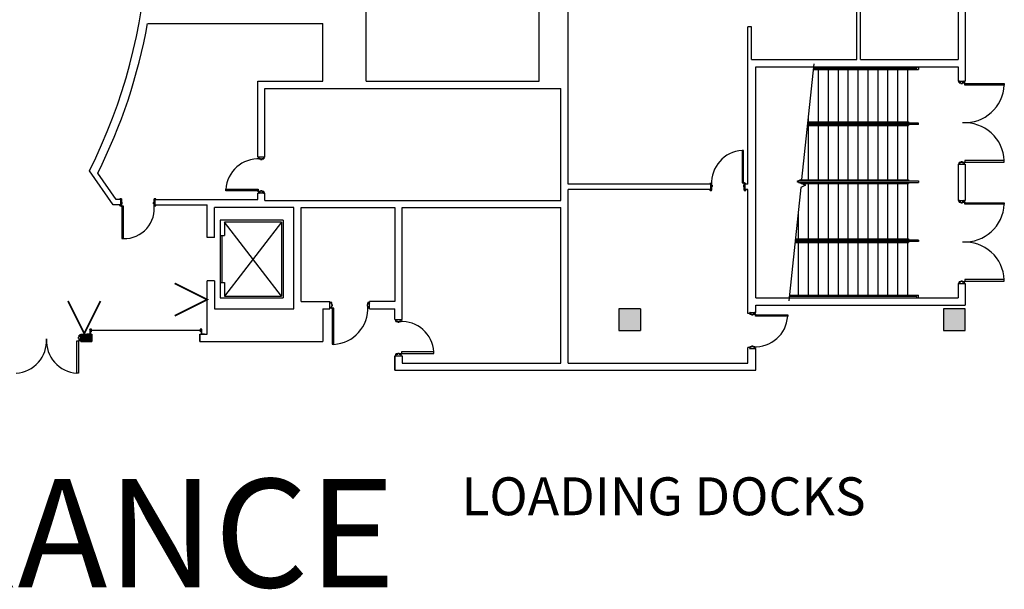
# Model space of a CAD drawing. Units: inches. Extents: x -3299 to 16559, y -19198 to -6538.
# Drawn here: x 10953 to 12044, y -14921 to -14291 of the extents above; entities that cross this region are included whole.
import ezdxf
from ezdxf.enums import TextEntityAlignment as Align

# ---------------------------------------------------------------- set-up
doc = ezdxf.new("R2010")
doc.units = ezdxf.units.IN
doc.header["$LTSCALE"] = 48
doc.header["$MEASUREMENT"] = 0
for name, color, linetype in [('bldg_entrance', 51, 'CONTINUOUS'), ('bldg_fire', 240, 'CONTINUOUS'), ('bldg_text', 94, 'CONTINUOUS'), ('bldg_wallext', 252, 'CONTINUOUS')]:
    doc.layers.add(name, color=color, linetype=linetype)
doc.styles.add('LITE', font='swiss.ttf')

# ---------------------------------------------------------------- blocks, each defined once
blk = doc.blocks.new('FS')
at = {"layer": 'bldg_fire', "const_width": 2}
blk.add_lwpolyline([(-18, -36), (0, 0), (18, -36)], dxfattribs=at)

msp = doc.modelspace()

# ---------------------------------------------------------------- hatches: boundary and pattern name
at = {"layer": 'bldg_wallext'}
for points in [[(11640.4, -14610.7), (11640.4, -14634.7), (11616.4, -14634.7), (11616.4, -14610.7)], [(12000.4, -14610.7), (11976.4, -14610.7), (11976.4, -14634.7), (12000.4, -14634.7)], [(11020.4, -14638.7), (11020.4, -14646.7), (11032.4, -14646.7), (11032.4, -14638.7)]]:
    msp.add_hatch(color=256, dxfattribs=at).paths.add_polyline_path(points)

# ---------------------------------------------------------------- linework, layer by layer
for p, q in [((11336.4, -14358.7), (11336.4, -14050.7)), ((11528.4, -14358.7), (11528.4, -14050.7)), ((11560.4, -14472.7), (11560.4, -14210.7)), ((11880.4, -14334.7), (11880.4, -14210.7)), ((11884.4, -14334.7), (11884.4, -14210.7)), ((12000.4, -14206.7), (12000.4, -14358.7)), ((11992.4, -14276.7), (11992.4, -14334.7)), ((11094.9, -14294.7), (11288.4, -14294.7)), ((11288.4, -14358.7), (11288.4, -14294.7)), ((11759.4, -14472.7), (11759.4, -14298.7)), ((11763.4, -14298.7), (11759.4, -14298.7)), ((11763.4, -14334.7), (11763.4, -14298.7)), ((11763.4, -14334.7), (11880.4, -14334.7)), ((11884.4, -14334.7), (11992.4, -14334.7)), ((11768.4, -14342.7), (11992.4, -14342.7)), ((11768.4, -14598.7), (11768.4, -14342.7)), ((11831.8, -14344.2), (11946.9, -14344.2)), ((11831.9, -14345.7), (11948.4, -14345.7)), ((11837.4, -14345.7), (11837.4, -14403.9)), ((11848.4, -14345.7), (11848.4, -14403.9)), ((11859.4, -14345.7), (11859.4, -14403.9)), ((11870.4, -14345.7), (11870.4, -14403.9)), ((11881.4, -14345.7), (11881.4, -14403.9)), ((11892.4, -14345.7), (11892.4, -14403.9)), ((11903.4, -14345.7), (11903.4, -14403.9)), ((11914.4, -14345.7), (11914.4, -14403.9)), ((11925.4, -14345.7), (11925.4, -14403.9)), ((11936.4, -14345.7), (11936.4, -14403.9)), ((11946.9, -14342.7), (11946.9, -14344.2)), ((11948.4, -14342.7), (11948.4, -14345.7)), ((11992.4, -14342.7), (11992.4, -14358.7)), ((11216.4, -14358.7), (11288.4, -14358.7)), ((11216.4, -14442.7), (11216.4, -14358.7)), ((11224.4, -14366.7), (11552.4, -14366.7)), ((11224.4, -14442.7), (11224.4, -14366.7)), ((11336.4, -14358.7), (11528.4, -14358.7)), ((11552.4, -14490.7), (11552.4, -14366.7)), ((11992.4, -14358.7), (12000.4, -14358.7)), ((11999.8, -14363), (11999.8, -14361.2)), ((11999.8, -14361.2), (12043.6, -14361.2)), ((12043.6, -14363), (11999.8, -14363)), ((12043.6, -14361.2), (12043.6, -14363)), ((11826.4, -14397.9), (11826.4, -14403.9)), ((11825.3, -14407.9), (11937.4, -14407.9)), ((11948.4, -14406.7), (11825.4, -14406.7)), ((11948.4, -14405.2), (11825.6, -14405.2)), ((11825.7, -14403.9), (11937.4, -14403.9)), ((11826.4, -14407.9), (11826.4, -14467.9)), ((11837.4, -14407.9), (11837.4, -14467.9)), ((11848.4, -14407.9), (11848.4, -14467.9)), ((11859.4, -14407.9), (11859.4, -14467.9)), ((11870.4, -14407.9), (11870.4, -14467.9)), ((11881.4, -14407.9), (11881.4, -14467.9)), ((11892.4, -14407.9), (11892.4, -14467.9)), ((11903.4, -14407.9), (11903.4, -14467.9)), ((11914.4, -14407.9), (11914.4, -14467.9)), ((11925.4, -14407.9), (11925.4, -14467.9)), ((11936.4, -14407.9), (11936.4, -14467.9)), ((11937.4, -14403.9), (11937.4, -14405.2)), ((11937.4, -14406.7), (11937.4, -14407.9)), ((11948.4, -14406.7), (11948.4, -14405.2)), ((11224.4, -14442.7), (11216.4, -14442.7)), ((11753.1, -14435.4), (11753.1, -14471.3)), ((11754.8, -14435.4), (11753.1, -14435.4)), ((11754.8, -14471.3), (11754.8, -14435.4)), ((11992.4, -14450.7), (11992.4, -14490.7)), ((11992.4, -14450.7), (12000.4, -14450.7)), ((12043.6, -14446.4), (11999.8, -14446.4)), ((11999.8, -14446.4), (11999.8, -14448.2)), ((11999.8, -14448.2), (12043.6, -14448.2)), ((12000.4, -14450.7), (12000.4, -14490.7)), ((12043.6, -14448.2), (12043.6, -14446.4)), ((11056.4, -14495.7), (11029.9, -14457.8)), ((11059.5, -14489.7), (11039.1, -14460.6)), ((11718.4, -14472.7), (11560.4, -14472.7)), ((11718.4, -14478.7), (11718.4, -14472.7)), ((11753.1, -14471.3), (11754.8, -14471.3)), ((11759.4, -14472.7), (11756.4, -14472.7)), ((11756.4, -14478.7), (11756.4, -14472.7)), ((11815.4, -14469.2), (11948.4, -14469.2)), ((11815.6, -14470.7), (11948.4, -14470.7)), ((11818.1, -14467.9), (11937.4, -14467.9)), ((11818.5, -14471.9), (11937.4, -14471.9)), ((11826.4, -14471.9), (11826.4, -14533.4)), ((11837.4, -14471.9), (11837.4, -14533.4)), ((11848.4, -14471.9), (11848.4, -14533.4)), ((11859.4, -14471.9), (11859.4, -14533.4)), ((11870.4, -14471.9), (11870.4, -14533.4)), ((11881.4, -14471.9), (11881.4, -14533.4)), ((11892.4, -14471.9), (11892.4, -14533.4)), ((11903.4, -14471.9), (11903.4, -14533.4)), ((11914.4, -14471.9), (11914.4, -14533.4)), ((11925.4, -14471.9), (11925.4, -14533.4)), ((11936.4, -14471.9), (11936.4, -14533.4)), ((11937.4, -14467.9), (11937.4, -14469.2)), ((11937.4, -14470.7), (11937.4, -14471.9)), ((11948.4, -14469.2), (11948.4, -14470.7)), ((11181.1, -14478.4), (11217, -14478.4)), ((11181.1, -14480.2), (11181.1, -14478.4)), ((11217, -14480.2), (11181.1, -14480.2)), ((11216.4, -14489.7), (11216.4, -14482.7)), ((11224.4, -14482.7), (11216.4, -14482.7)), ((11217, -14478.4), (11217, -14480.2)), ((11224.4, -14490.7), (11224.4, -14482.7)), ((11718.4, -14478.7), (11560.4, -14478.7)), ((11560.4, -14670.7), (11560.4, -14478.7)), ((11759.5, -14478.7), (11756.4, -14478.7)), ((11759.5, -14615.7), (11759.5, -14478.7)), ((11064.5, -14495.7), (11056.4, -14495.7)), ((11064.5, -14489.7), (11059.5, -14489.7)), ((11064.5, -14489.7), (11064.5, -14495.7)), ((11067.8, -14497.1), (11066, -14497.1)), ((11066, -14497.1), (11066, -14533)), ((11067.8, -14533), (11067.8, -14497.1)), ((11102.5, -14489.7), (11102.5, -14495.7)), ((11102.5, -14489.7), (11216.4, -14489.7)), ((11102.5, -14495.7), (11160.4, -14495.7)), ((11256.4, -14498.7), (11168.4, -14498.7)), ((11168.4, -14531.7), (11168.4, -14498.7)), ((11224.4, -14490.7), (11552.4, -14490.7)), ((11256.4, -14610.7), (11256.4, -14498.7)), ((11264.4, -14498.7), (11368.4, -14498.7)), ((11368.4, -14498.7), (11368.4, -14602.7)), ((11376.4, -14498.7), (11552.4, -14498.7)), ((11376.4, -14622.7), (11376.4, -14498.7)), ((11552.4, -14670.7), (11552.4, -14498.7)), ((11992.4, -14490.7), (12000.4, -14490.7)), ((11999.8, -14495), (11999.8, -14493.2)), ((11999.8, -14493.2), (12043.6, -14493.2)), ((12043.6, -14495), (11999.8, -14495)), ((12043.6, -14493.2), (12043.6, -14495)), ((11815.4, -14502.5), (11815.4, -14533.4)), ((11244.6, -14512.7), (11174.6, -14512.7)), ((11174.6, -14512.7), (11174.6, -14598.7)), ((11242.6, -14514.7), (11179.6, -14596.7)), ((11242.6, -14596.7), (11179.6, -14514.7)), ((11242.6, -14514.7), (11179.6, -14514.7)), ((11179.6, -14514.7), (11179.6, -14529.7)), ((11242.6, -14514.7), (11242.6, -14596.7)), ((11244.6, -14512.7), (11244.6, -14598.7)), ((11168.4, -14531.7), (11160.4, -14531.7)), ((11174.6, -14529.7), (11179.6, -14529.7)), ((11176.6, -14529.7), (11176.6, -14581.7)), ((11066, -14533), (11067.8, -14533)), ((11811.7, -14537.4), (11937.4, -14537.4)), ((11948.4, -14536.2), (11811.9, -14536.2)), ((11812.1, -14533.4), (11937.4, -14533.4)), ((11948.4, -14534.7), (11812.1, -14534.7)), ((11815.4, -14537.4), (11815.4, -14595.7)), ((11826.4, -14537.4), (11826.4, -14595.7)), ((11837.4, -14537.4), (11837.4, -14595.7)), ((11848.4, -14537.4), (11848.4, -14595.7)), ((11859.4, -14537.4), (11859.4, -14595.7)), ((11870.4, -14537.4), (11870.4, -14595.7)), ((11881.4, -14537.4), (11881.4, -14595.7)), ((11892.4, -14537.4), (11892.4, -14595.7)), ((11903.4, -14537.4), (11903.4, -14595.7)), ((11914.4, -14537.4), (11914.4, -14595.7)), ((11925.4, -14537.4), (11925.4, -14595.7)), ((11936.4, -14537.4), (11936.4, -14595.7)), ((11937.4, -14533.4), (11937.4, -14534.7)), ((11937.4, -14536.2), (11937.4, -14537.4)), ((11948.4, -14534.7), (11948.4, -14536.2)), ((11168.4, -14579.7), (11160.4, -14579.7)), ((11168.4, -14579.7), (11168.4, -14610.7)), ((11174.6, -14581.7), (11179.6, -14581.7)), ((11179.6, -14581.7), (11179.6, -14596.7)), ((11992.4, -14582.7), (11992.4, -14598.7)), ((11992.4, -14582.7), (12000.4, -14582.7)), ((12043.6, -14578.4), (11999.8, -14578.4)), ((11999.8, -14578.4), (11999.8, -14580.2)), ((11999.8, -14580.2), (12043.6, -14580.2)), ((12000.4, -14582.7), (12000.4, -14606.7)), ((12043.6, -14580.2), (12043.6, -14578.4)), ((11179.6, -14596.7), (11242.6, -14596.7)), ((11805.5, -14595.7), (11948.4, -14595.7)), ((11946.9, -14597.2), (11805.6, -14597.2)), ((11946.9, -14598.7), (11946.9, -14597.2)), ((11948.4, -14598.7), (11948.4, -14595.7)), ((11174.6, -14598.7), (11244.6, -14598.7)), ((11264.4, -14602.7), (11296.4, -14602.7)), ((11280.4, -14602.7), (11296.4, -14602.7)), ((11296.4, -14610.7), (11296.4, -14602.7)), ((11368.4, -14602.7), (11340.4, -14602.7)), ((11340.4, -14610.7), (11340.4, -14602.7)), ((11376.4, -14622.7), (11376.4, -14602.7)), ((11768.4, -14598.7), (11992.4, -14598.7)), ((11768.4, -14606.7), (12000.4, -14606.7)), ((11768.4, -14614.7), (11768.4, -14606.7)), ((11168.4, -14610.7), (11256.4, -14610.7)), ((11288.4, -14610.7), (11288.4, -14646.7)), ((11288.4, -14610.7), (11296.4, -14610.7)), ((11298.9, -14610.1), (11298.9, -14650)), ((11300.6, -14610.1), (11298.9, -14610.1)), ((11300.6, -14650), (11300.6, -14610.1)), ((11340.4, -14610.7), (11368.4, -14610.7)), ((11368.4, -14622.7), (11368.4, -14610.7)), ((11368.4, -14622.7), (11368.4, -14610.7)), ((11616.4, -14610.7), (11616.4, -14634.7)), ((11640.4, -14610.7), (11616.4, -14610.7)), ((11640.4, -14610.7), (11640.4, -14634.7)), ((11761.5, -14615.7), (11759.5, -14615.7)), ((11761.5, -14614.7), (11768.4, -14614.7)), ((11767.8, -14619), (11767.8, -14617.2)), ((11767.8, -14617.2), (11803.6, -14617.2)), ((11803.6, -14619), (11767.8, -14619)), ((11803.6, -14617.2), (11803.6, -14619)), ((11976.4, -14610.7), (11976.4, -14634.7)), ((12000.4, -14610.7), (11976.4, -14610.7)), ((12000.4, -14634.7), (12000.4, -14610.7)), ((11368.4, -14622.7), (11376.4, -14622.7)), ((11368.4, -14622.7), (11376.4, -14622.7)), ((11020.4, -14638.7), (11032.4, -14638.7)), ((11020.4, -14646.7), (11020.4, -14638.7)), ((11032.4, -14638.7), (11032.4, -14646.7)), ((11032.4, -14638.7), (11032.4, -14646.7)), ((11152.3, -14646.7), (11152.3, -14638.7)), ((11152.4, -14638.7), (11152.4, -14646.7)), ((11616.4, -14634.7), (11640.4, -14634.7)), ((11976.4, -14634.7), (12000.4, -14634.7)), ((11016.1, -14682), (11016.1, -14646.1)), ((11016.1, -14646.1), (11017.8, -14646.1)), ((11017.8, -14646.1), (11017.8, -14682)), ((11020.4, -14646.7), (11032.4, -14646.7)), ((11298.9, -14650), (11300.6, -14650)), ((11368.4, -14678.7), (11368.4, -14662.7)), ((11368.4, -14662.7), (11376.4, -14662.7)), ((11368.4, -14662.7), (11376.4, -14662.7)), ((11411.6, -14658.4), (11375.8, -14658.4)), ((11375.8, -14658.4), (11375.8, -14660.2)), ((11375.8, -14660.2), (11411.6, -14660.2)), ((11376.4, -14662.7), (11376.4, -14670.7)), ((11411.6, -14660.2), (11411.6, -14658.4)), ((11761.5, -14653.7), (11759.4, -14653.7)), ((11761.5, -14652.8), (11761.5, -14654.7)), ((11761.5, -14654.7), (11768.4, -14654.7)), ((11768.4, -14678.7), (11768.4, -14654.7)), ((11017.8, -14682), (11016.1, -14682))]:
    msp.add_line(p, q, dxfattribs=at)
at = {"layer": 'bldg_wallext', "linetype": 'Continuous'}
for p, q in [((11160.4, -14531.7), (11160.4, -14495.7)), ((11264.4, -14602.7), (11264.4, -14498.7))]:
    msp.add_line(p, q, dxfattribs=at)
at = {"layer": 'bldg_wallext', "ltscale": 0.5}
msp.add_line((11031.5, -14634.4), (11153.4, -14634.4), dxfattribs=at)
at = {"layer": 'bldg_wallext', "flags": 128}
msp.add_lwpolyline([(11832.5, -14339.7), (11819, -14467.5), (11813.8, -14469.9), (11823.3, -14474), (11818.1, -14476.5), (11804.9, -14601.7)], dxfattribs=at)
for points in [[(11993.6, -14358.8, 0.414214), (11993.5, -14358.9), (11993.5, -14360.6, 0.414214), (11993.6, -14360.7), (11995.5, -14360.7), (11995.5, -14361.2, 0.414214), (11995.6, -14361.3), (11997.1, -14361.3, 0.414214), (11997.2, -14361.2), (11997.2, -14360.7), (11999.1, -14360.7, 0.414214), (11999.2, -14360.6), (11999.2, -14358.9, 0.414214), (11999.1, -14358.8), (11998.7, -14358.8), (11998.7, -14358.9), (11999.1, -14358.9), (11999.1, -14360.6), (11997.1, -14360.6), (11997.1, -14361.2), (11995.6, -14361.2), (11995.6, -14360.6), (11993.6, -14360.6), (11993.6, -14358.9), (11994, -14358.9), (11994, -14358.8)], [(11222.7, -14442.8), (11222.7, -14442.9), (11223.1, -14442.9), (11223.1, -14444.6), (11221.1, -14444.6), (11221.1, -14445.2), (11219.6, -14445.2), (11219.6, -14444.6), (11217.6, -14444.6), (11217.6, -14442.9), (11218, -14442.9), (11218, -14442.8), (11217.6, -14442.8, 0.414214), (11217.5, -14442.9), (11217.5, -14444.6, 0.414214), (11217.6, -14444.7), (11219.5, -14444.7), (11219.5, -14445.2, 0.414214), (11219.6, -14445.3), (11221.1, -14445.3, 0.414214), (11221.2, -14445.2), (11221.2, -14444.7), (11223.1, -14444.7, 0.414214), (11223.2, -14444.6), (11223.2, -14442.9, 0.414214), (11223.1, -14442.8)], [(11994, -14450.6), (11994, -14450.4), (11993.6, -14450.4), (11993.6, -14448.8), (11995.6, -14448.8), (11995.6, -14448.2), (11997.1, -14448.2), (11997.1, -14448.8), (11999.1, -14448.8), (11999.1, -14450.4), (11998.7, -14450.4), (11998.7, -14450.6), (11999.1, -14450.6, 0.414214), (11999.2, -14450.4), (11999.2, -14448.8, 0.414214), (11999.1, -14448.7), (11997.2, -14448.7), (11997.2, -14448.2, 0.414214), (11997.1, -14448.1), (11995.6, -14448.1, 0.414214), (11995.5, -14448.2), (11995.5, -14448.7), (11993.6, -14448.7, 0.414214), (11993.5, -14448.8), (11993.5, -14450.4, 0.414214), (11993.6, -14450.6)], [(11223.1, -14482.6, 0.414214), (11223.2, -14482.4), (11223.2, -14480.8, 0.414214), (11223.1, -14480.7), (11221.2, -14480.7), (11221.2, -14480.2, 0.414214), (11221.1, -14480.1), (11219.6, -14480.1, 0.414214), (11219.5, -14480.2), (11219.5, -14480.7), (11217.6, -14480.7, 0.414214), (11217.5, -14480.8), (11217.5, -14482.4, 0.414214), (11217.6, -14482.6), (11218, -14482.6), (11218, -14482.4), (11217.6, -14482.4), (11217.6, -14480.8), (11219.6, -14480.8), (11219.6, -14480.2), (11221.1, -14480.2), (11221.1, -14480.8), (11223.1, -14480.8), (11223.1, -14482.4), (11222.7, -14482.4), (11222.7, -14482.6)], [(11020.2, -14639.9, 0.414214), (11020.1, -14639.8), (11018.5, -14639.8, 0.414214), (11018.4, -14639.9), (11018.4, -14641.8), (11017.9, -14641.8, 0.414214), (11017.7, -14641.9), (11017.7, -14643.4, 0.414214), (11017.9, -14643.6), (11018.4, -14643.6), (11018.4, -14645.4, 0.414214), (11018.5, -14645.6), (11020.1, -14645.6, 0.414214), (11020.2, -14645.4), (11020.2, -14645.1), (11020.1, -14645.1), (11020.1, -14645.4), (11018.5, -14645.4), (11018.5, -14643.4), (11017.9, -14643.4), (11017.9, -14641.9), (11018.5, -14641.9), (11018.5, -14639.9), (11020.1, -14639.9), (11020.1, -14640.3), (11020.2, -14640.3)]]:
    msp.add_lwpolyline(points, format="xyb", close=True, dxfattribs=at)
at = {"layer": 'bldg_wallext'}
for points in [[(11717.5, -14479.4, 0.414214), (11717.6, -14479.6), (11719.2, -14479.6, 0.414214), (11719.4, -14479.4), (11719.4, -14475.6), (11719.9, -14475.6, 0.414214), (11720, -14475.4), (11720, -14473.9, 0.414214), (11719.9, -14473.8), (11719.4, -14473.8), (11719.4, -14471.9, 0.414214), (11719.2, -14471.8), (11717.6, -14471.8, 0.414214), (11717.5, -14471.9), (11717.5, -14472.3), (11717.6, -14472.3), (11717.6, -14471.9), (11719.2, -14471.9), (11719.2, -14473.9), (11719.9, -14473.9), (11719.9, -14475.4), (11719.2, -14475.4), (11719.2, -14479.4), (11717.6, -14479.4), (11717.6, -14479.1), (11717.5, -14479.1)], [(11757.2, -14479.1), (11757.1, -14479.1), (11757.1, -14479.4), (11755.5, -14479.4), (11755.5, -14475.4), (11754.9, -14475.4), (11754.9, -14473.9), (11755.5, -14473.9), (11755.5, -14471.9), (11757.1, -14471.9), (11757.1, -14472.3), (11757.2, -14472.3), (11757.2, -14471.9, 0.414214), (11757.1, -14471.8), (11755.5, -14471.8, 0.414214), (11755.4, -14471.9), (11755.4, -14473.8), (11754.9, -14473.8, 0.414214), (11754.7, -14473.9), (11754.7, -14475.4, 0.414214), (11754.9, -14475.6), (11755.4, -14475.6), (11755.4, -14479.4, 0.414214), (11755.5, -14479.6), (11757.1, -14479.6, 0.414214), (11757.2, -14479.4)], [(11063.6, -14489.3), (11063.7, -14489.3), (11063.7, -14488.9), (11065.4, -14488.9), (11065.4, -14492.9), (11066, -14492.9), (11066, -14494.4), (11065.4, -14494.4), (11065.4, -14496.4), (11063.7, -14496.4), (11063.7, -14496.1), (11063.6, -14496.1), (11063.6, -14496.4, 0.414214), (11063.7, -14496.6), (11065.4, -14496.6, 0.414214), (11065.5, -14496.4), (11065.5, -14494.6), (11066, -14494.6, 0.414214), (11066.1, -14494.4), (11066.1, -14492.9, 0.414214), (11066, -14492.8), (11065.5, -14492.8), (11065.5, -14488.9, 0.414214), (11065.4, -14488.8), (11063.7, -14488.8, 0.414214), (11063.6, -14488.9)], [(11103.4, -14488.9, 0.414214), (11103.2, -14488.8), (11101.6, -14488.8, 0.414214), (11101.5, -14488.9), (11101.5, -14492.8), (11101, -14492.8, 0.414214), (11100.9, -14492.9), (11100.9, -14494.4, 0.414214), (11101, -14494.6), (11101.5, -14494.6), (11101.5, -14496.4, 0.414214), (11101.6, -14496.6), (11103.2, -14496.6, 0.414214), (11103.4, -14496.4), (11103.4, -14496.1), (11103.2, -14496.1), (11103.2, -14496.4), (11101.6, -14496.4), (11101.6, -14494.4), (11101, -14494.4), (11101, -14492.9), (11101.6, -14492.9), (11101.6, -14488.9), (11103.2, -14488.9), (11103.2, -14489.3), (11103.4, -14489.3)], [(11993.6, -14490.8, 0.414214), (11993.5, -14490.9), (11993.5, -14492.6, 0.414214), (11993.6, -14492.7), (11995.5, -14492.7), (11995.5, -14493.2, 0.414214), (11995.6, -14493.3), (11997.1, -14493.3, 0.414214), (11997.2, -14493.2), (11997.2, -14492.7), (11999.1, -14492.7, 0.414214), (11999.2, -14492.6), (11999.2, -14490.9, 0.414214), (11999.1, -14490.8), (11998.7, -14490.8), (11998.7, -14490.9), (11999.1, -14490.9), (11999.1, -14492.6), (11997.1, -14492.6), (11997.1, -14493.2), (11995.6, -14493.2), (11995.6, -14492.6), (11993.6, -14492.6), (11993.6, -14490.9), (11994, -14490.9), (11994, -14490.8)], [(11994, -14582.6), (11994, -14582.4), (11993.6, -14582.4), (11993.6, -14580.8), (11995.6, -14580.8), (11995.6, -14580.2), (11997.1, -14580.2), (11997.1, -14580.8), (11999.1, -14580.8), (11999.1, -14582.4), (11998.7, -14582.4), (11998.7, -14582.6), (11999.1, -14582.6, 0.414214), (11999.2, -14582.4), (11999.2, -14580.8, 0.414214), (11999.1, -14580.7), (11997.2, -14580.7), (11997.2, -14580.2, 0.414214), (11997.1, -14580.1), (11995.6, -14580.1, 0.414214), (11995.5, -14580.2), (11995.5, -14580.7), (11993.6, -14580.7, 0.414214), (11993.5, -14580.8), (11993.5, -14582.4, 0.414214), (11993.6, -14582.6)], [(11296.5, -14604.3), (11296.6, -14604.3), (11296.6, -14603.9), (11298.2, -14603.9), (11298.2, -14605.9), (11298.9, -14605.9), (11298.9, -14607.4), (11298.2, -14607.4), (11298.2, -14609.4), (11296.6, -14609.4), (11296.6, -14609.1), (11296.5, -14609.1), (11296.5, -14609.4, 0.414214), (11296.6, -14609.6), (11298.2, -14609.6, 0.414214), (11298.4, -14609.4), (11298.4, -14607.6), (11298.9, -14607.6, 0.414214), (11299, -14607.4), (11299, -14605.9, 0.414214), (11298.9, -14605.8), (11298.4, -14605.8), (11298.4, -14603.9, 0.414214), (11298.2, -14603.8), (11296.6, -14603.8, 0.414214), (11296.5, -14603.9)], [(11340.2, -14603.9, 0.414214), (11340.1, -14603.8), (11338.5, -14603.8, 0.414214), (11338.4, -14603.9), (11338.4, -14605.8), (11337.9, -14605.8, 0.414214), (11337.7, -14605.9), (11337.7, -14607.4, 0.414214), (11337.9, -14607.6), (11338.4, -14607.6), (11338.4, -14609.4, 0.414214), (11338.5, -14609.6), (11340.1, -14609.6, 0.414214), (11340.2, -14609.4), (11340.2, -14609.1), (11340.1, -14609.1), (11340.1, -14609.4), (11338.5, -14609.4), (11338.5, -14607.4), (11337.9, -14607.4), (11337.9, -14605.9), (11338.5, -14605.9), (11338.5, -14603.9), (11340.1, -14603.9), (11340.1, -14604.3), (11340.2, -14604.3)], [(11369.6, -14622.8, 0.414214), (11369.5, -14622.9), (11369.5, -14624.6, 0.414214), (11369.6, -14624.7), (11371.5, -14624.7), (11371.5, -14625.2, 0.414214), (11371.6, -14625.3), (11373.1, -14625.3, 0.414214), (11373.2, -14625.2), (11373.2, -14624.7), (11375.1, -14624.7, 0.414214), (11375.2, -14624.6), (11375.2, -14622.9, 0.414214), (11375.1, -14622.8), (11374.7, -14622.8), (11374.7, -14622.9), (11375.1, -14622.9), (11375.1, -14624.6), (11373.1, -14624.6), (11373.1, -14625.2), (11371.6, -14625.2), (11371.6, -14624.6), (11369.6, -14624.6), (11369.6, -14622.9), (11370, -14622.9), (11370, -14622.8)], [(11370, -14662.6), (11370, -14662.4), (11369.6, -14662.4), (11369.6, -14660.8), (11371.6, -14660.8), (11371.6, -14660.2), (11373.1, -14660.2), (11373.1, -14660.8), (11375.1, -14660.8), (11375.1, -14662.4), (11374.7, -14662.4), (11374.7, -14662.6), (11375.1, -14662.6, 0.414214), (11375.2, -14662.4), (11375.2, -14660.8, 0.414214), (11375.1, -14660.7), (11373.2, -14660.7), (11373.2, -14660.2, 0.414214), (11373.1, -14660.1), (11371.6, -14660.1, 0.414214), (11371.5, -14660.2), (11371.5, -14660.7), (11369.6, -14660.7, 0.414214), (11369.5, -14660.8), (11369.5, -14662.4, 0.414214), (11369.6, -14662.6)]]:
    msp.add_lwpolyline(points, format="xyb", close=True, dxfattribs=at)
for points in [[(11152.3, -14638.7), (11160.4, -14638.7), (11160.4, -14579.7)], [(11152.3, -14646.7), (11288.4, -14646.7)], [(11368.4, -14662.7), (11368.4, -14678.7), (11768.4, -14678.7)], [(11376.4, -14662.7), (11376.4, -14670.7), (11552.4, -14670.7)], [(11560.4, -14670.7), (11759.4, -14670.7), (11759.4, -14653.7)]]:
    msp.add_lwpolyline(points, dxfattribs=at)
at = {"layer": 'bldg_wallext', "flags": 128}
for points in [[(11761.5, -14614.7), (11761.5, -14616.6, 0.414214), (11761.6, -14616.7), (11763.5, -14616.7), (11763.5, -14617.2, 0.414214), (11763.6, -14617.3), (11765.1, -14617.3, 0.414214), (11765.2, -14617.2), (11765.2, -14616.7), (11767.1, -14616.7, 0.414214), (11767.2, -14616.6), (11767.2, -14614.9, 0.414214), (11767.1, -14614.8), (11766.7, -14614.8), (11766.7, -14614.9), (11767.1, -14614.9), (11767.1, -14616.6), (11765.1, -14616.6), (11765.1, -14617.2), (11763.6, -14617.2), (11763.6, -14616.6), (11761.6, -14616.6), (11761.6, -14614.9), (11762, -14614.9), (11762, -14614.8), (11761.6, -14614.8), (11761.5, -14614.9)], [(11027.1, -14638.7), (11027.1, -14638.4, -0.414214), (11027.2, -14638.3), (11030.5, -14638.3, 0.414214), (11030.7, -14638.1), (11030.7, -14635.8, -0.414214), (11030.9, -14635.7), (11031.1, -14635.7), (11031.1, -14638.7)], [(11030.5, -14633.8, -0.414214), (11030.7, -14633.6), (11032, -14633.6, 0.414214), (11032.1, -14633.4), (11032.1, -14633.3), (11030.2, -14633.3), (11030.2, -14638.2), (11030.4, -14638.2, 0.414214), (11030.5, -14638.1)], [(11030.5, -14633.8), (11030.5, -14638.2), (11030.6, -14638.2, 0.414214), (11030.7, -14638.1)], [(11030.5, -14635.3), (11032.4, -14635.3), (11032.4, -14635.4, -0.414214), (11032.2, -14635.6), (11031, -14635.6, 0.414214), (11030.7, -14635.8)], [(11154.2, -14635.3), (11152.4, -14635.3), (11152.4, -14635.4, 0.414214), (11152.5, -14635.6), (11153.7, -14635.6, -0.414214), (11154, -14635.8), (11154, -14638.1, 0.414214), (11154.1, -14638.2), (11154.2, -14638.2), (11154.2, -14633.8)], [(11154.2, -14638.1, 0.414214), (11154.4, -14638.2), (11154.5, -14638.2), (11154.5, -14633.3), (11152.6, -14633.3), (11152.6, -14633.4, 0.414214), (11152.7, -14633.6), (11154, -14633.6, -0.414214), (11154.2, -14633.8)], [(11154, -14635.8, 0.414214), (11153.9, -14635.7), (11153.6, -14635.7), (11153.6, -14638.7)], [(11154, -14638.1, 0.414214), (11154.2, -14638.3), (11157.5, -14638.3, -0.414214), (11157.6, -14638.4), (11157.6, -14638.7)], [(11761.5, -14654.4, 0.414214), (11761.6, -14654.6), (11762, -14654.6), (11762, -14654.4), (11761.6, -14654.4), (11761.6, -14652.8), (11763.6, -14652.8), (11763.6, -14652.2), (11765.1, -14652.2), (11765.1, -14652.8), (11767.1, -14652.8), (11767.1, -14654.4), (11766.7, -14654.4), (11766.7, -14654.6), (11767.1, -14654.6, 0.414214), (11767.2, -14654.4), (11767.2, -14652.8, 0.414214), (11767.1, -14652.7), (11765.2, -14652.7), (11765.2, -14652.2, 0.414214), (11765.1, -14652.1), (11763.6, -14652.1, 0.414214), (11763.5, -14652.2), (11763.5, -14652.7), (11761.6, -14652.7, 0.414214), (11761.5, -14652.8)]]:
    msp.add_lwpolyline(points, format="xyb", dxfattribs=at)
at = {"layer": 'bldg_wallext'}
for centre in [(11999.7, -14360.7), (11999.7, -14448.7), (11755.3, -14471.3), (11217, -14480.7), (11065.5, -14497.1), (11999.7, -14492.7), (11999.7, -14580.7), (11298.4, -14610.1), (11767.7, -14616.7), (11018.3, -14646.1), (11375.7, -14660.7)]:
    msp.add_circle(centre, 0.375, dxfattribs=at)
for centre, radius, start, end in [((10486.4, -14184.2), 608.5, 333.2743, 20.6515), ((10486.4, -14184.2), 618, 333.4323, 349.6991), ((11999.7, -14360.7), 44, 267.0664, 357.0664), ((11999.7, -14448.7), 44, 2.9336, 92.9336), ((11217, -14480.7), 36, 86.4144, 176.4143), ((11755.3, -14471.3), 36, 93.5857, 183.5856), ((11068.3, -14499.5), 33.5, 269.1632, 8.0081), ((11999.7, -14492.7), 44, 267.0664, 357.0664), ((11999.7, -14580.7), 44, 2.9336, 92.9336), ((11298.4, -14610.1), 40, 273.227, 3.227), ((11767.7, -14616.7), 36, 266.4144, 356.4143), ((11375.7, -14660.7), 36, 3.5857, 93.5856), ((10946.4, -14646.1), 36, 273.5857, 3.5856), ((11018.3, -14646.1), 36, 176.4144, 266.4143)]:
    msp.add_arc(centre, radius, start, end, dxfattribs=at)

# ---------------------------------------------------------------- block references
at = {"layer": 'bldg_fire'}
for p, rotation in [((11160.4, -14600.5), 270), ((11024.2, -14638.1), 180)]:
    msp.add_blockref('FS', p, dxfattribs=dict(at, rotation=rotation))

# ---------------------------------------------------------------- texts
at = {"layer": 'bldg_entrance', "color": 7, "style": 'LITE'}
msp.add_text('MAIN ENTRANCE', height=120, dxfattribs=at).set_placement((10733.5, -14859), align=Align.MIDDLE_CENTER)
at = {"layer": 'bldg_text', "style": 'LITE'}
msp.add_text('LOADING DOCKS', height=42, dxfattribs=at).set_placement((11666, -14818.2), align=Align.MIDDLE_CENTER)

doc.saveas('drawing.dxf')
